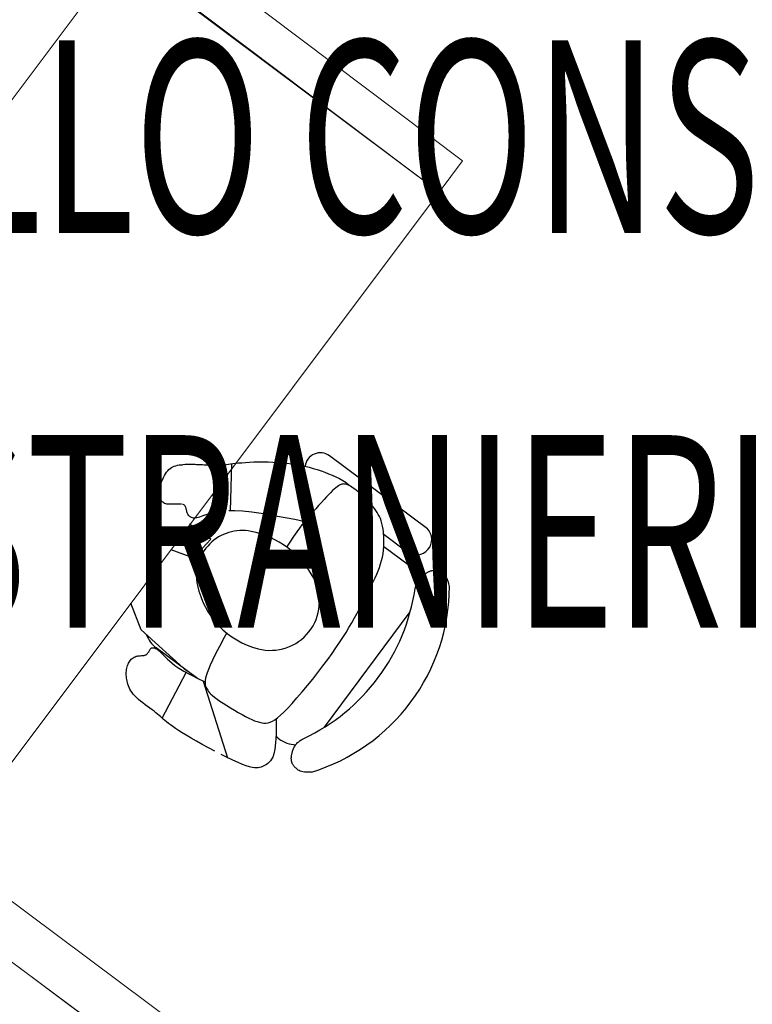
# Model space of a CAD drawing. Units: centimetres. Extents: x -34096 to -29726, y 18163 to 20621.
# Drawn here: x -29850 to -29848, y 18269 to 18271 of the extents above; entities that cross this region are included whole.
import ezdxf
from ezdxf.enums import TextEntityAlignment as Align

# ---------------------------------------------------------------- set-up
doc = ezdxf.new("R2010")
doc.units = ezdxf.units.CM
doc.header["$MEASUREMENT"] = 0
for name, color, linetype in [('A0-Destinazione', 7, 'Continuous'), ('A0-Muri', 7, 'Continuous'), ('ARREDI--', 8, 'Continuous'), ('ARREDI--INT', 8, 'Continuous'), ('ARREDI-pl', 8, 'Continuous')]:
    doc.layers.add(name, color=color, linetype=linetype)
doc.styles.add('ROMAND', font='romand.shx')

# ---------------------------------------------------------------- blocks, each defined once
blk = doc.blocks.new('A$C658A1CDA')
at = {"layer": 'ARREDI--INT', "linetype": 'Continuous', "lineweight": 0}
blk.add_lwpolyline([(0.9348, 0), (1.8901, 1.2835), (1.0879, 1.8806), (0.1326, 0.597)], close=True, dxfattribs=at)

msp = doc.modelspace()

# ---------------------------------------------------------------- linework, layer by layer
at = {"layer": 'A0-Muri', "linetype": 'Continuous', "lineweight": 0}
for p, q in [((-29847.5449, 18267.1205), (-29851.3437, 18269.9525)), ((-29851.3913, 18269.8638), (-29847.484, 18266.9559))]:
    msp.add_line(p, q, dxfattribs=at)
at = {"layer": 'ARREDI--', "linetype": 'Continuous', "lineweight": 0}
for p, q in [((-29849.4862, 18270.6406), (-29850.4456, 18269.3609)), ((-29849.4862, 18270.6406), (-29848.8461, 18270.1607)), ((-29848.8461, 18270.1607), (-29849.8055, 18268.881))]:
    msp.add_line(p, q, dxfattribs=at)
at = {"layer": 'ARREDI--', "lineweight": 0}
msp.add_lwpolyline([(-29849.8386, 18271.0065), (-29848.7989, 18270.2237), (-29848.8461, 18270.1607), (-29849.8858, 18270.9435)], close=True, dxfattribs=at)
at = {"layer": 'ARREDI-pl'}
for p, q in [((-29848.8695, 18269.4831), (-29849.0668, 18269.6298)), ((-29849.3902, 18269.6023), (-29849.3877, 18269.6045)), ((-29849.3877, 18269.6045), (-29849.3851, 18269.6063)), ((-29849.3851, 18269.6063), (-29849.3824, 18269.6078)), ((-29849.3824, 18269.6078), (-29849.3795, 18269.609)), ((-29849.3795, 18269.609), (-29849.3763, 18269.61)), ((-29849.3763, 18269.61), (-29849.373, 18269.6109)), ((-29849.373, 18269.6109), (-29849.3695, 18269.6115)), ((-29849.3695, 18269.6115), (-29849.3658, 18269.612)), ((-29849.3667, 18269.6115), (-29849.3629, 18269.612)), ((-29849.3658, 18269.612), (-29849.3618, 18269.6124)), ((-29849.3618, 18269.6124), (-29849.3575, 18269.6127)), ((-29849.3589, 18269.6124), (-29849.3546, 18269.6127)), ((-29849.3575, 18269.6127), (-29849.3529, 18269.6128)), ((-29849.3546, 18269.6127), (-29849.35, 18269.6128)), ((-29849.3529, 18269.6128), (-29849.348, 18269.6129)), ((-29849.35, 18269.6128), (-29849.3452, 18269.6128)), ((-29849.348, 18269.6129), (-29849.3428, 18269.6128)), ((-29849.3452, 18269.6128), (-29849.34, 18269.6128)), ((-29849.3428, 18269.6128), (-29849.3373, 18269.6127)), ((-29849.34, 18269.6128), (-29849.3344, 18269.6126)), ((-29849.3373, 18269.6127), (-29849.3314, 18269.6125)), ((-29849.3344, 18269.6126), (-29849.3285, 18269.6124)), ((-29849.3314, 18269.6125), (-29849.3252, 18269.6122)), ((-29849.3285, 18269.6124), (-29849.3224, 18269.6122)), ((-29849.3252, 18269.6122), (-29849.319, 18269.6119)), ((-29849.3224, 18269.6122), (-29849.3161, 18269.6119)), ((-29849.319, 18269.6119), (-29849.3127, 18269.6117)), ((-29849.3161, 18269.6119), (-29849.3098, 18269.6117)), ((-29849.3127, 18269.6117), (-29849.3065, 18269.6115)), ((-29849.3098, 18269.6117), (-29849.3037, 18269.6114)), ((-29849.3065, 18269.6115), (-29849.3006, 18269.6113)), ((-29849.3037, 18269.6114), (-29849.2977, 18269.6113)), ((-29849.3006, 18269.6113), (-29849.295, 18269.6112)), ((-29849.2977, 18269.6113), (-29849.2921, 18269.6112)), ((-29849.2921, 18269.6112), (-29849.287, 18269.6113)), ((-29849.287, 18269.6113), (-29849.2824, 18269.6115)), ((-29849.2824, 18269.6115), (-29849.2781, 18269.6119)), ((-29849.2781, 18269.6119), (-29849.2741, 18269.6123)), ((-29849.2741, 18269.6123), (-29849.2701, 18269.6129)), ((-29849.2701, 18269.6129), (-29849.2659, 18269.6135)), ((-29849.264, 18269.6137), (-29849.2667, 18269.519)), ((-29849.2659, 18269.6135), (-29849.2613, 18269.6141)), ((-29849.2613, 18269.6141), (-29849.2562, 18269.6148)), ((-29849.2562, 18269.6148), (-29849.2503, 18269.6154)), ((-29849.2503, 18269.6154), (-29849.2436, 18269.616)), ((-29849.2436, 18269.616), (-29849.236, 18269.6166)), ((-29849.236, 18269.6166), (-29849.2278, 18269.617)), ((-29849.2278, 18269.617), (-29849.219, 18269.6174)), ((-29849.219, 18269.6174), (-29849.2098, 18269.6176)), ((-29849.2098, 18269.6176), (-29849.2003, 18269.6177)), ((-29849.2003, 18269.6177), (-29849.1906, 18269.6175)), ((-29849.1906, 18269.6175), (-29849.1809, 18269.6172)), ((-29849.1809, 18269.6172), (-29849.1713, 18269.6167)), ((-29849.1713, 18269.6167), (-29849.1617, 18269.6159)), ((-29849.1617, 18269.6159), (-29849.1523, 18269.6149)), ((-29849.1523, 18269.6149), (-29849.1431, 18269.6136)), ((-29849.1431, 18269.6136), (-29849.134, 18269.6122)), ((-29849.134, 18269.6122), (-29849.1251, 18269.6106)), ((-29849.1251, 18269.6106), (-29849.1164, 18269.6087)), ((-29849.1164, 18269.6087), (-29849.1079, 18269.6067)), ((-29849.1079, 18269.6067), (-29849.0996, 18269.6044)), ((-29849.0996, 18269.6044), (-29849.0915, 18269.602)), ((-29849.4031, 18269.5817), (-29849.4013, 18269.5859)), ((-29849.4013, 18269.5859), (-29849.3993, 18269.5899)), ((-29849.3993, 18269.5899), (-29849.3971, 18269.5936)), ((-29849.3971, 18269.5936), (-29849.3949, 18269.5969)), ((-29849.3949, 18269.5969), (-29849.3926, 18269.5998)), ((-29849.3926, 18269.5998), (-29849.3902, 18269.6023)), ((-29849.0915, 18269.602), (-29849.0837, 18269.5994)), ((-29849.0837, 18269.5994), (-29849.0761, 18269.5966)), ((-29849.0761, 18269.5966), (-29849.0686, 18269.5937)), ((-29849.0686, 18269.5937), (-29849.0613, 18269.5906)), ((-29849.0613, 18269.5906), (-29849.0541, 18269.5874)), ((-29849.0541, 18269.5874), (-29849.047, 18269.584)), ((-29849.047, 18269.584), (-29849.0401, 18269.5804)), ((-29849.4092, 18269.5616), (-29849.4085, 18269.5653)), ((-29849.4085, 18269.5653), (-29849.4075, 18269.5692)), ((-29849.4075, 18269.5692), (-29849.4063, 18269.5733)), ((-29849.4063, 18269.5733), (-29849.4048, 18269.5775)), ((-29849.4048, 18269.5775), (-29849.4031, 18269.5817)), ((-29849.0541, 18269.5654), (-29849.0571, 18269.5628)), ((-29849.0513, 18269.5675), (-29849.0541, 18269.5654)), ((-29849.0488, 18269.5693), (-29849.0513, 18269.5675)), ((-29849.0465, 18269.5707), (-29849.0488, 18269.5693)), ((-29849.0443, 18269.5718), (-29849.0465, 18269.5707)), ((-29849.0422, 18269.5725), (-29849.0443, 18269.5718)), ((-29849.0401, 18269.573), (-29849.0422, 18269.5725)), ((-29849.0401, 18269.5804), (-29849.0333, 18269.576)), ((-29849.0381, 18269.5731), (-29849.0401, 18269.573)), ((-29849.0361, 18269.573), (-29849.0381, 18269.5731)), ((-29849.0341, 18269.5726), (-29849.0361, 18269.573)), ((-29849.0319, 18269.572), (-29849.0341, 18269.5726)), ((-29849.0333, 18269.576), (-29849.0267, 18269.5702)), ((-29849.0296, 18269.5711), (-29849.0319, 18269.572)), ((-29849.0272, 18269.5699), (-29849.0296, 18269.5711)), ((-29849.0246, 18269.5685), (-29849.0272, 18269.5699)), ((-29849.0267, 18269.5702), (-29849.0259, 18269.5693)), ((-29849.0218, 18269.5669), (-29849.0246, 18269.5685)), ((-29849.0189, 18269.565), (-29849.0218, 18269.5669)), ((-29849.0158, 18269.5627), (-29849.0189, 18269.565)), ((-29849.4098, 18269.5551), (-29849.4096, 18269.5582)), ((-29849.4097, 18269.5522), (-29849.4098, 18269.5551)), ((-29849.4094, 18269.5495), (-29849.4097, 18269.5522)), ((-29849.4096, 18269.5582), (-29849.4092, 18269.5616)), ((-29849.409, 18269.547), (-29849.4094, 18269.5495)), ((-29849.4083, 18269.5448), (-29849.409, 18269.547)), ((-29849.4075, 18269.5427), (-29849.4083, 18269.5448)), ((-29849.0728, 18269.5472), (-29849.0778, 18269.5418)), ((-29849.0682, 18269.5519), (-29849.0728, 18269.5472)), ((-29849.0642, 18269.5561), (-29849.0682, 18269.5519)), ((-29849.0605, 18269.5597), (-29849.0642, 18269.5561)), ((-29849.0571, 18269.5628), (-29849.0605, 18269.5597)), ((-29849.0126, 18269.5603), (-29849.0158, 18269.5627)), ((-29849.0092, 18269.5575), (-29849.0126, 18269.5603)), ((-29849.0057, 18269.5544), (-29849.0092, 18269.5575)), ((-29849.002, 18269.5511), (-29849.0057, 18269.5544)), ((-29848.9982, 18269.5475), (-29849.002, 18269.5511)), ((-29848.9944, 18269.5437), (-29848.9982, 18269.5475)), ((-29849.4065, 18269.5408), (-29849.4075, 18269.5427)), ((-29849.4053, 18269.5391), (-29849.4065, 18269.5408)), ((-29849.404, 18269.5375), (-29849.4053, 18269.5391)), ((-29849.4024, 18269.5362), (-29849.404, 18269.5375)), ((-29849.4007, 18269.535), (-29849.4024, 18269.5362)), ((-29849.3988, 18269.5341), (-29849.4007, 18269.535)), ((-29849.3966, 18269.5333), (-29849.3988, 18269.5341)), ((-29849.3943, 18269.5328), (-29849.3966, 18269.5333)), ((-29849.3916, 18269.5324), (-29849.3943, 18269.5328)), ((-29849.3888, 18269.5322), (-29849.3916, 18269.5324)), ((-29849.386, 18269.5322), (-29849.3888, 18269.5324)), ((-29849.3831, 18269.5322), (-29849.386, 18269.5322)), ((-29849.383, 18269.5322), (-29849.3859, 18269.5322)), ((-29849.3801, 18269.5322), (-29849.3831, 18269.5322)), ((-29849.38, 18269.5324), (-29849.383, 18269.5322)), ((-29849.3771, 18269.5323), (-29849.3801, 18269.5322)), ((-29849.3771, 18269.5325), (-29849.38, 18269.5324)), ((-29849.3744, 18269.5326), (-29849.3771, 18269.5325)), ((-29849.3743, 18269.5325), (-29849.3771, 18269.5323)), ((-29849.3719, 18269.5326), (-29849.3744, 18269.5326)), ((-29849.3715, 18269.5326), (-29849.3743, 18269.5325)), ((-29849.3696, 18269.5326), (-29849.3719, 18269.5326)), ((-29849.369, 18269.5326), (-29849.3715, 18269.5326)), ((-29849.3668, 18269.5326), (-29849.369, 18269.5326)), ((-29849.3648, 18269.5324), (-29849.3668, 18269.5326)), ((-29849.3615, 18269.5317), (-29849.363, 18269.5321)), ((-29849.3601, 18269.5311), (-29849.3615, 18269.5317)), ((-29849.359, 18269.5304), (-29849.3601, 18269.5311)), ((-29849.3581, 18269.5295), (-29849.359, 18269.5304)), ((-29849.3573, 18269.5284), (-29849.3581, 18269.5295)), ((-29849.3566, 18269.5271), (-29849.3573, 18269.5284)), ((-29849.3561, 18269.5256), (-29849.3566, 18269.5271)), ((-29849.3556, 18269.5241), (-29849.3561, 18269.5256)), ((-29849.3552, 18269.5224), (-29849.3556, 18269.5241)), ((-29849.0888, 18269.5296), (-29849.0945, 18269.523)), ((-29849.0831, 18269.5359), (-29849.0888, 18269.5296)), ((-29849.0778, 18269.5418), (-29849.0831, 18269.5359)), ((-29848.9905, 18269.5397), (-29848.9944, 18269.5437)), ((-29848.9868, 18269.5356), (-29848.9905, 18269.5397)), ((-29848.9832, 18269.5315), (-29848.9868, 18269.5356)), ((-29848.9797, 18269.5275), (-29848.9832, 18269.5315)), ((-29848.9765, 18269.5235), (-29848.9797, 18269.5275)), ((-29849.3548, 18269.5206), (-29849.3552, 18269.5224)), ((-29849.3544, 18269.5188), (-29849.3548, 18269.5206)), ((-29849.3539, 18269.5171), (-29849.3544, 18269.5188)), ((-29849.3533, 18269.5153), (-29849.3539, 18269.5171)), ((-29849.3527, 18269.5137), (-29849.3533, 18269.5153)), ((-29849.3519, 18269.5121), (-29849.3527, 18269.5137)), ((-29849.351, 18269.5106), (-29849.3519, 18269.5121)), ((-29849.3499, 18269.5093), (-29849.351, 18269.5106)), ((-29849.3488, 18269.5081), (-29849.3499, 18269.5093)), ((-29849.3475, 18269.507), (-29849.3488, 18269.5081)), ((-29849.346, 18269.5061), (-29849.3475, 18269.507)), ((-29849.3445, 18269.5054), (-29849.346, 18269.5061)), ((-29849.3427, 18269.5049), (-29849.3445, 18269.5054)), ((-29849.3409, 18269.5046), (-29849.3427, 18269.5049)), ((-29849.3388, 18269.5046), (-29849.3409, 18269.5046)), ((-29849.3366, 18269.5047), (-29849.3388, 18269.5046)), ((-29849.3341, 18269.505), (-29849.3366, 18269.5047)), ((-29849.3314, 18269.5056), (-29849.3341, 18269.505)), ((-29849.3285, 18269.5065), (-29849.3314, 18269.5056)), ((-29849.3254, 18269.5075), (-29849.3285, 18269.5065)), ((-29849.3219, 18269.5088), (-29849.3254, 18269.5075)), ((-29849.3181, 18269.5103), (-29849.3219, 18269.5088)), ((-29849.3137, 18269.5119), (-29849.3181, 18269.5103)), ((-29849.3087, 18269.5134), (-29849.3137, 18269.5119)), ((-29849.3029, 18269.515), (-29849.3087, 18269.5134)), ((-29849.2573, 18269.519), (-29849.2695, 18269.519)), ((-29849.2421, 18269.5181), (-29849.2573, 18269.519)), ((-29849.2233, 18269.5161), (-29849.2421, 18269.5181)), ((-29849.2, 18269.5128), (-29849.2233, 18269.5161)), ((-29849.1714, 18269.5079), (-29849.2, 18269.5128)), ((-29849.1368, 18269.5013), (-29849.1714, 18269.5079)), ((-29849.1062, 18269.5096), (-29849.1118, 18269.503)), ((-29849.1004, 18269.5163), (-29849.1062, 18269.5096)), ((-29849.0945, 18269.523), (-29849.1004, 18269.5163)), ((-29848.9735, 18269.5196), (-29848.9765, 18269.5235)), ((-29848.9709, 18269.5157), (-29848.9735, 18269.5196)), ((-29848.9685, 18269.5118), (-29848.9709, 18269.5157)), ((-29848.9663, 18269.5077), (-29848.9685, 18269.5118)), ((-29848.9644, 18269.5034), (-29848.9663, 18269.5077)), ((-29849.1168, 18269.4971), (-29849.1368, 18269.5013)), ((-29849.1222, 18269.4906), (-29849.1273, 18269.4842)), ((-29849.1171, 18269.4967), (-29849.1222, 18269.4906)), ((-29849.1118, 18269.503), (-29849.1171, 18269.4967)), ((-29848.9627, 18269.4988), (-29848.9644, 18269.5034)), ((-29848.9612, 18269.4938), (-29848.9627, 18269.4988)), ((-29848.96, 18269.4884), (-29848.9612, 18269.4938)), ((-29848.9589, 18269.4823), (-29848.96, 18269.4884)), ((-29849.3521, 18269.4287), (-29849.32, 18269.4719)), ((-29849.1392, 18269.4676), (-29849.1468, 18269.456)), ((-29849.1328, 18269.4767), (-29849.1392, 18269.4676)), ((-29849.1273, 18269.4842), (-29849.1328, 18269.4767)), ((-29848.9594, 18269.4731), (-29848.9103, 18269.4366)), ((-29848.9581, 18269.4758), (-29848.9589, 18269.4823)), ((-29848.9575, 18269.469), (-29848.9581, 18269.4758)), ((-29848.9572, 18269.4618), (-29848.9575, 18269.469)), ((-29849.1468, 18269.456), (-29849.1531, 18269.446)), ((-29848.958, 18269.4398), (-29848.9574, 18269.4471)), ((-29848.9082, 18269.41), (-29848.9575, 18269.4466)), ((-29848.9574, 18269.4471), (-29848.9572, 18269.4545)), ((-29848.9572, 18269.4545), (-29848.9572, 18269.4618)), ((-29848.9618, 18269.4188), (-29848.9602, 18269.4256)), ((-29848.9602, 18269.4256), (-29848.9589, 18269.4326)), ((-29848.9589, 18269.4326), (-29848.958, 18269.4398)), ((-29848.9687, 18269.3983), (-29848.9661, 18269.4052)), ((-29848.9661, 18269.4052), (-29848.9638, 18269.412)), ((-29848.9638, 18269.412), (-29848.9618, 18269.4188)), ((-29848.975, 18269.3838), (-29848.9717, 18269.3912)), ((-29848.9717, 18269.3912), (-29848.9687, 18269.3983)), ((-29848.8823, 18269.3863), (-29848.8837, 18269.3849)), ((-29848.8809, 18269.3875), (-29848.8823, 18269.3863)), ((-29848.8796, 18269.3886), (-29848.8809, 18269.3875)), ((-29848.8782, 18269.3897), (-29848.8796, 18269.3886)), ((-29848.8769, 18269.3906), (-29848.8782, 18269.3897)), ((-29848.8755, 18269.3915), (-29848.8769, 18269.3906)), ((-29848.8743, 18269.3924), (-29848.8755, 18269.3915)), ((-29848.873, 18269.3931), (-29848.8743, 18269.3924)), ((-29848.8718, 18269.3938), (-29848.873, 18269.3931)), ((-29848.8707, 18269.3944), (-29848.8718, 18269.3938)), ((-29848.8696, 18269.395), (-29848.8707, 18269.3944)), ((-29848.8685, 18269.3955), (-29848.8696, 18269.395)), ((-29848.8674, 18269.396), (-29848.8685, 18269.3955)), ((-29848.8664, 18269.3964), (-29848.8674, 18269.396)), ((-29848.8653, 18269.3968), (-29848.8664, 18269.3964)), ((-29848.8643, 18269.3972), (-29848.8653, 18269.3968)), ((-29848.8633, 18269.3975), (-29848.8643, 18269.3972)), ((-29848.8623, 18269.3978), (-29848.8633, 18269.3975)), ((-29848.8613, 18269.398), (-29848.8623, 18269.3978)), ((-29848.8603, 18269.3983), (-29848.8613, 18269.398)), ((-29848.8594, 18269.3985), (-29848.8603, 18269.3983)), ((-29848.8584, 18269.3986), (-29848.8594, 18269.3985)), ((-29848.8574, 18269.3987), (-29848.8584, 18269.3986)), ((-29848.8564, 18269.3988), (-29848.8574, 18269.3987)), ((-29848.8554, 18269.3988), (-29848.8564, 18269.3988)), ((-29848.8544, 18269.3988), (-29848.8554, 18269.3988)), ((-29848.8533, 18269.3987), (-29848.8544, 18269.3988)), ((-29848.8522, 18269.3985), (-29848.8533, 18269.3987)), ((-29848.8511, 18269.3983), (-29848.8522, 18269.3985)), ((-29848.8499, 18269.398), (-29848.8511, 18269.3983)), ((-29848.8487, 18269.3976), (-29848.8499, 18269.398)), ((-29848.8474, 18269.3971), (-29848.8487, 18269.3976)), ((-29848.846, 18269.3965), (-29848.8474, 18269.3971)), ((-29848.8446, 18269.3958), (-29848.846, 18269.3965)), ((-29848.8431, 18269.395), (-29848.8446, 18269.3958)), ((-29848.8416, 18269.3941), (-29848.8431, 18269.395)), ((-29848.8401, 18269.3931), (-29848.8416, 18269.3941)), ((-29848.8385, 18269.392), (-29848.8401, 18269.3931)), ((-29848.837, 18269.3907), (-29848.8385, 18269.392)), ((-29848.8354, 18269.3894), (-29848.837, 18269.3907)), ((-29848.8338, 18269.3877), (-29848.8354, 18269.3894)), ((-29848.8323, 18269.3857), (-29848.8338, 18269.3877)), ((-29848.8308, 18269.3833), (-29848.8323, 18269.3857)), ((-29848.9869, 18269.3594), (-29848.9826, 18269.3679)), ((-29848.9826, 18269.3679), (-29848.9787, 18269.3761)), ((-29848.9787, 18269.3761), (-29848.975, 18269.3838)), ((-29848.8936, 18269.3664), (-29848.8947, 18269.3618)), ((-29848.8925, 18269.3702), (-29848.8936, 18269.3664)), ((-29848.8914, 18269.3735), (-29848.8925, 18269.3702)), ((-29848.8902, 18269.3762), (-29848.8914, 18269.3735)), ((-29848.8889, 18269.3785), (-29848.8902, 18269.3762)), ((-29848.8877, 18269.3804), (-29848.8889, 18269.3785)), ((-29848.8864, 18269.3821), (-29848.8877, 18269.3804)), ((-29848.885, 18269.3836), (-29848.8864, 18269.3821)), ((-29848.8837, 18269.3849), (-29848.885, 18269.3836)), ((-29848.8293, 18269.3802), (-29848.8308, 18269.3833)), ((-29848.8278, 18269.3764), (-29848.8293, 18269.3802)), ((-29848.8264, 18269.3719), (-29848.8278, 18269.3764)), ((-29848.8251, 18269.3664), (-29848.8264, 18269.3719)), ((-29848.9961, 18269.3413), (-29848.9914, 18269.3505)), ((-29848.9914, 18269.3505), (-29848.9869, 18269.3594)), ((-29849.0061, 18269.3224), (-29849.001, 18269.3319)), ((-29849.001, 18269.3319), (-29848.9961, 18269.3413)), ((-29849.0768, 18269.0834), (-29848.9044, 18269.3153)), ((-29849.0167, 18269.3032), (-29849.0114, 18269.3128)), ((-29849.0114, 18269.3128), (-29849.0061, 18269.3224)), ((-29849.0277, 18269.2839), (-29849.0221, 18269.2936)), ((-29849.0221, 18269.2936), (-29849.0167, 18269.3032)), ((-29849.2737, 18269.273), (-29849.2789, 18269.2637)), ((-29849.0398, 18269.2641), (-29849.0335, 18269.2741)), ((-29849.0335, 18269.2741), (-29849.0277, 18269.2839)), ((-29849.2789, 18269.2637), (-29849.2886, 18269.2459)), ((-29849.0538, 18269.2428), (-29849.0465, 18269.2537)), ((-29849.0465, 18269.2537), (-29849.0398, 18269.2641)), ((-29849.4563, 18269.226), (-29849.4541, 18269.2266)), ((-29849.4541, 18269.2266), (-29849.452, 18269.2269)), ((-29849.452, 18269.2269), (-29849.4498, 18269.2271)), ((-29849.4498, 18269.2271), (-29849.4477, 18269.2273)), ((-29849.4477, 18269.2273), (-29849.4456, 18269.2274)), ((-29849.4456, 18269.2274), (-29849.4437, 18269.2275)), ((-29849.4437, 18269.2275), (-29849.4418, 18269.2276)), ((-29849.4418, 18269.2276), (-29849.4401, 18269.2278)), ((-29849.4401, 18269.2278), (-29849.4386, 18269.2282)), ((-29849.4386, 18269.2282), (-29849.4373, 18269.2287)), ((-29849.4373, 18269.2287), (-29849.4361, 18269.2293)), ((-29849.4361, 18269.2293), (-29849.435, 18269.23)), ((-29849.435, 18269.23), (-29849.434, 18269.2308)), ((-29849.434, 18269.2308), (-29849.4332, 18269.2318)), ((-29849.4332, 18269.2318), (-29849.4324, 18269.2328)), ((-29849.4324, 18269.2328), (-29849.4316, 18269.234)), ((-29849.4316, 18269.234), (-29849.4309, 18269.2352)), ((-29849.4309, 18269.2352), (-29849.4302, 18269.2365)), ((-29849.4302, 18269.2365), (-29849.4295, 18269.2378)), ((-29849.4295, 18269.2378), (-29849.4288, 18269.239)), ((-29849.4288, 18269.239), (-29849.4278, 18269.2401)), ((-29849.4278, 18269.2401), (-29849.4271, 18269.2413)), ((-29849.4271, 18269.2413), (-29849.4262, 18269.2421)), ((-29849.4262, 18269.2421), (-29849.4251, 18269.2428)), ((-29849.4251, 18269.2428), (-29849.4238, 18269.2432)), ((-29849.4238, 18269.2432), (-29849.4224, 18269.2433)), ((-29849.4224, 18269.2433), (-29849.4209, 18269.2432)), ((-29849.4209, 18269.2432), (-29849.4192, 18269.2428)), ((-29849.4192, 18269.2428), (-29849.4175, 18269.2422)), ((-29849.4175, 18269.2422), (-29849.4156, 18269.2413)), ((-29849.3324, 18269.1815), (-29849.4156, 18269.2433)), ((-29849.4156, 18269.2413), (-29849.4137, 18269.2401)), ((-29849.4137, 18269.2401), (-29849.4117, 18269.2386)), ((-29849.4117, 18269.2386), (-29849.4097, 18269.2369)), ((-29849.4097, 18269.2369), (-29849.4075, 18269.2349)), ((-29849.4075, 18269.2349), (-29849.4052, 18269.2326)), ((-29849.4052, 18269.2326), (-29849.4026, 18269.23)), ((-29849.4026, 18269.23), (-29849.3997, 18269.2271)), ((-29849.3997, 18269.2271), (-29849.3965, 18269.2239)), ((-29849.2964, 18269.2309), (-29849.3025, 18269.2184)), ((-29849.2886, 18269.2459), (-29849.2964, 18269.2309)), ((-29849.0704, 18269.2193), (-29849.0617, 18269.2314)), ((-29849.0617, 18269.2314), (-29849.0538, 18269.2428)), ((-29849.4742, 18269.2051), (-29849.4734, 18269.2076)), ((-29849.4734, 18269.2076), (-29849.4725, 18269.21)), ((-29849.4725, 18269.21), (-29849.4715, 18269.2123)), ((-29849.4715, 18269.2123), (-29849.4703, 18269.2145)), ((-29849.4703, 18269.2145), (-29849.469, 18269.2165)), ((-29849.469, 18269.2165), (-29849.4675, 18269.2184)), ((-29849.4675, 18269.2184), (-29849.4659, 18269.2202)), ((-29849.4659, 18269.2202), (-29849.4641, 18269.2217)), ((-29849.4641, 18269.2217), (-29849.4623, 18269.2231)), ((-29849.4623, 18269.2231), (-29849.4604, 18269.2243)), ((-29849.4604, 18269.2243), (-29849.4584, 18269.2252)), ((-29849.4584, 18269.2252), (-29849.4563, 18269.226)), ((-29849.3965, 18269.2239), (-29849.3928, 18269.2204)), ((-29849.3928, 18269.2204), (-29849.3887, 18269.2166)), ((-29849.3887, 18269.2166), (-29849.3839, 18269.2124)), ((-29849.3839, 18269.2124), (-29849.378, 18269.2076)), ((-29849.378, 18269.2076), (-29849.3701, 18269.2022)), ((-29849.3072, 18269.208), (-29849.3107, 18269.1995)), ((-29849.3025, 18269.2184), (-29849.3072, 18269.208)), ((-29849.0902, 18269.1934), (-29849.08, 18269.2066)), ((-29849.08, 18269.2066), (-29849.0704, 18269.2193)), ((-29849.476, 18269.1912), (-29849.4759, 18269.1941)), ((-29849.476, 18269.1883), (-29849.476, 18269.1912)), ((-29849.4758, 18269.1853), (-29849.476, 18269.1883)), ((-29849.4759, 18269.1941), (-29849.4756, 18269.197)), ((-29849.4756, 18269.197), (-29849.4753, 18269.1997)), ((-29849.4753, 18269.1997), (-29849.4748, 18269.2024)), ((-29849.4748, 18269.2024), (-29849.4742, 18269.2051)), ((-29849.4038, 18269.1015), (-29849.3551, 18269.1933)), ((-29849.3701, 18269.2022), (-29849.3598, 18269.1958)), ((-29849.3598, 18269.1958), (-29849.3463, 18269.1884)), ((-29849.3463, 18269.1884), (-29849.329, 18269.1798)), ((-29849.3133, 18269.1925), (-29849.315, 18269.1866)), ((-29849.3107, 18269.1995), (-29849.3133, 18269.1925)), ((-29849.1007, 18269.1801), (-29849.0902, 18269.1934)), ((-29849.4756, 18269.1823), (-29849.4758, 18269.1853)), ((-29849.4751, 18269.1793), (-29849.4756, 18269.1823)), ((-29849.4745, 18269.1762), (-29849.4751, 18269.1793)), ((-29849.4737, 18269.173), (-29849.4745, 18269.1762)), ((-29849.4728, 18269.1698), (-29849.4737, 18269.173)), ((-29849.4716, 18269.1666), (-29849.4728, 18269.1698)), ((-29849.329, 18269.1798), (-29849.3173, 18269.1744)), ((-29849.3209, 18269.176), (-29849.2721, 18269.0218)), ((-29849.3172, 18269.1702), (-29849.3196, 18269.1719)), ((-29849.317, 18269.1775), (-29849.3173, 18269.174)), ((-29849.3173, 18269.174), (-29849.3173, 18269.171)), ((-29849.3173, 18269.171), (-29849.317, 18269.1684)), ((-29849.3162, 18269.1817), (-29849.317, 18269.1775)), ((-29849.317, 18269.1684), (-29849.3164, 18269.1661)), ((-29849.315, 18269.1866), (-29849.3162, 18269.1817)), ((-29849.122, 18269.1542), (-29849.1114, 18269.1669)), ((-29849.1114, 18269.1669), (-29849.1007, 18269.1801)), ((-29849.4703, 18269.1633), (-29849.4716, 18269.1666)), ((-29849.4686, 18269.16), (-29849.4703, 18269.1633)), ((-29849.4667, 18269.1567), (-29849.4686, 18269.16)), ((-29849.4644, 18269.1533), (-29849.4667, 18269.1567)), ((-29849.4618, 18269.1498), (-29849.4644, 18269.1533)), ((-29849.4588, 18269.1463), (-29849.4618, 18269.1498)), ((-29849.3164, 18269.1661), (-29849.3155, 18269.1639)), ((-29849.3155, 18269.1639), (-29849.3145, 18269.1619)), ((-29849.3145, 18269.1619), (-29849.3134, 18269.1598)), ((-29849.3134, 18269.1598), (-29849.312, 18269.1576)), ((-29849.312, 18269.1576), (-29849.3104, 18269.1552)), ((-29849.3104, 18269.1552), (-29849.3082, 18269.1527)), ((-29849.3082, 18269.1527), (-29849.3056, 18269.15)), ((-29849.3056, 18269.15), (-29849.3022, 18269.147)), ((-29849.1323, 18269.1422), (-29849.122, 18269.1542)), ((-29849.4553, 18269.1428), (-29849.4588, 18269.1463)), ((-29849.4514, 18269.1392), (-29849.4553, 18269.1428)), ((-29849.4471, 18269.1356), (-29849.4514, 18269.1392)), ((-29849.4425, 18269.132), (-29849.4471, 18269.1356)), ((-29849.4379, 18269.1285), (-29849.4425, 18269.132)), ((-29849.4332, 18269.125), (-29849.4379, 18269.1285)), ((-29849.3022, 18269.147), (-29849.2982, 18269.1436)), ((-29849.2982, 18269.1436), (-29849.2932, 18269.1399)), ((-29849.2932, 18269.1399), (-29849.2874, 18269.1358)), ((-29849.2874, 18269.1358), (-29849.2807, 18269.1314)), ((-29849.2807, 18269.1314), (-29849.2735, 18269.1268)), ((-29849.1507, 18269.1218), (-29849.1419, 18269.1313)), ((-29849.1419, 18269.1313), (-29849.1323, 18269.1422)), ((-29849.4286, 18269.1217), (-29849.4332, 18269.125)), ((-29849.4242, 18269.1185), (-29849.4286, 18269.1217)), ((-29849.4201, 18269.1154), (-29849.4242, 18269.1185)), ((-29849.4165, 18269.1125), (-29849.4201, 18269.1154)), ((-29849.4132, 18269.1098), (-29849.4165, 18269.1125)), ((-29849.4101, 18269.1071), (-29849.4132, 18269.1098)), ((-29849.2735, 18269.1268), (-29849.2659, 18269.1222)), ((-29849.2659, 18269.1222), (-29849.2581, 18269.1176)), ((-29849.2581, 18269.1176), (-29849.2504, 18269.1131)), ((-29849.2504, 18269.1131), (-29849.2429, 18269.1089)), ((-29849.2429, 18269.1089), (-29849.2358, 18269.105)), ((-29849.1654, 18269.1073), (-29849.1586, 18269.1138)), ((-29849.1586, 18269.1138), (-29849.1507, 18269.1218)), ((-29849.4072, 18269.1045), (-29849.4101, 18269.1071)), ((-29849.4043, 18269.102), (-29849.4072, 18269.1045)), ((-29849.4014, 18269.0994), (-29849.4043, 18269.102)), ((-29849.3983, 18269.0967), (-29849.4014, 18269.0994)), ((-29849.395, 18269.0939), (-29849.3983, 18269.0967)), ((-29849.3913, 18269.091), (-29849.395, 18269.0939)), ((-29849.3872, 18269.0879), (-29849.3913, 18269.091)), ((-29849.3825, 18269.0845), (-29849.3872, 18269.0879)), ((-29849.2358, 18269.105), (-29849.2292, 18269.1017)), ((-29849.2292, 18269.1017), (-29849.2232, 18269.0988)), ((-29849.2232, 18269.0988), (-29849.2177, 18269.0964)), ((-29849.2177, 18269.0964), (-29849.2126, 18269.0945)), ((-29849.2126, 18269.0945), (-29849.2078, 18269.0931)), ((-29849.2078, 18269.0931), (-29849.2033, 18269.0921)), ((-29849.2033, 18269.0921), (-29849.199, 18269.0917)), ((-29849.199, 18269.0917), (-29849.1947, 18269.0917)), ((-29849.1947, 18269.0917), (-29849.1906, 18269.0923)), ((-29849.1906, 18269.0923), (-29849.1863, 18269.0934)), ((-29849.1863, 18269.0934), (-29849.1818, 18269.0954)), ((-29849.1818, 18269.0954), (-29849.1769, 18269.0982)), ((-29849.1769, 18269.0982), (-29849.1715, 18269.1021)), ((-29849.1739, 18269.0918), (-29849.1744, 18269.0693)), ((-29849.1739, 18269.1004), (-29849.1739, 18269.0918)), ((-29849.1715, 18269.1021), (-29849.1654, 18269.1073)), ((-29849.377, 18269.0807), (-29849.3825, 18269.0845)), ((-29849.3708, 18269.0766), (-29849.377, 18269.0807)), ((-29849.3635, 18269.072), (-29849.3708, 18269.0766)), ((-29849.3552, 18269.067), (-29849.3635, 18269.072)), ((-29849.1744, 18269.0693), (-29849.1755, 18269.0519)), ((-29849.3456, 18269.0613), (-29849.3552, 18269.067)), ((-29849.3347, 18269.0551), (-29849.3456, 18269.0613)), ((-29849.3229, 18269.0485), (-29849.3347, 18269.0551)), ((-29849.3104, 18269.0417), (-29849.3229, 18269.0485)), ((-29849.1755, 18269.0519), (-29849.177, 18269.039)), ((-29849.1686, 18269.0597), (-29849.1747, 18269.0643)), ((-29849.1356, 18269.0468), (-29849.1344, 18269.0486)), ((-29849.1344, 18269.0486), (-29849.1329, 18269.0503)), ((-29849.1329, 18269.0503), (-29849.1311, 18269.0522)), ((-29849.1311, 18269.0522), (-29849.1288, 18269.0541)), ((-29849.1288, 18269.0541), (-29849.126, 18269.0562)), ((-29849.126, 18269.0562), (-29849.1226, 18269.0583)), ((-29849.1226, 18269.0583), (-29849.1185, 18269.0607)), ((-29849.2977, 18269.0349), (-29849.3104, 18269.0417)), ((-29849.2727, 18269.0221), (-29849.285, 18269.0283)), ((-29849.1789, 18269.0297), (-29849.1811, 18269.0232)), ((-29849.177, 18269.039), (-29849.1789, 18269.0297)), ((-29849.1431, 18269.027), (-29849.1429, 18269.0283)), ((-29849.1429, 18269.0283), (-29849.1426, 18269.0296)), ((-29849.1426, 18269.0296), (-29849.1423, 18269.0309)), ((-29849.1423, 18269.0309), (-29849.1419, 18269.0323)), ((-29849.1419, 18269.0323), (-29849.1415, 18269.0338)), ((-29849.1415, 18269.0338), (-29849.141, 18269.0353)), ((-29849.141, 18269.0353), (-29849.1405, 18269.0368)), ((-29849.1405, 18269.0368), (-29849.1399, 18269.0384)), ((-29849.1399, 18269.0384), (-29849.1392, 18269.0401)), ((-29849.1392, 18269.0401), (-29849.1384, 18269.0417)), ((-29849.1384, 18269.0417), (-29849.1375, 18269.0434)), ((-29849.1375, 18269.0434), (-29849.1366, 18269.0451)), ((-29849.1366, 18269.0451), (-29849.1356, 18269.0468)), ((-29849.2613, 18269.0166), (-29849.2727, 18269.0221)), ((-29849.2509, 18269.0119), (-29849.2613, 18269.0166)), ((-29849.242, 18269.0081), (-29849.2509, 18269.0119)), ((-29849.1909, 18269.0103), (-29849.1935, 18269.0082)), ((-29849.1884, 18269.0127), (-29849.1909, 18269.0103)), ((-29849.1859, 18269.0154), (-29849.1884, 18269.0127)), ((-29849.1835, 18269.0187), (-29849.1859, 18269.0154)), ((-29849.1811, 18269.0232), (-29849.1835, 18269.0187)), ((-29849.1437, 18269.0214), (-29849.1436, 18269.0225)), ((-29849.1437, 18269.0203), (-29849.1437, 18269.0214)), ((-29849.1437, 18269.0193), (-29849.1437, 18269.0203)), ((-29849.1436, 18269.0183), (-29849.1437, 18269.0193)), ((-29849.1436, 18269.0225), (-29849.1435, 18269.0236)), ((-29849.1436, 18269.0173), (-29849.1436, 18269.0183)), ((-29849.1435, 18269.0163), (-29849.1436, 18269.0173)), ((-29849.1435, 18269.0236), (-29849.1434, 18269.0247)), ((-29849.1433, 18269.0153), (-29849.1435, 18269.0163)), ((-29849.1434, 18269.0247), (-29849.1433, 18269.0258)), ((-29849.1433, 18269.0258), (-29849.1431, 18269.027)), ((-29849.1431, 18269.0143), (-29849.1433, 18269.0153)), ((-29849.1429, 18269.0133), (-29849.1431, 18269.0143)), ((-29849.1427, 18269.0124), (-29849.1429, 18269.0133)), ((-29849.1423, 18269.0114), (-29849.1427, 18269.0124)), ((-29849.1419, 18269.0104), (-29849.1423, 18269.0114)), ((-29849.1415, 18269.0094), (-29849.1419, 18269.0104)), ((-29849.1409, 18269.0084), (-29849.1415, 18269.0094)), ((-29849.1403, 18269.0074), (-29849.1409, 18269.0084)), ((-29849.2345, 18269.0053), (-29849.242, 18269.0081)), ((-29849.2281, 18269.0034), (-29849.2345, 18269.0053)), ((-29849.2227, 18269.0021), (-29849.2281, 18269.0034)), ((-29849.2181, 18269.0015), (-29849.2227, 18269.0021)), ((-29849.2141, 18269.0014), (-29849.2181, 18269.0015)), ((-29849.2107, 18269.0016), (-29849.2141, 18269.0014)), ((-29849.2075, 18269.0022), (-29849.2107, 18269.0016)), ((-29849.2045, 18269.0029), (-29849.2075, 18269.0022)), ((-29849.2016, 18269.0039), (-29849.2045, 18269.0029)), ((-29849.1988, 18269.0051), (-29849.2016, 18269.0039)), ((-29849.1961, 18269.0065), (-29849.1988, 18269.0051)), ((-29849.1935, 18269.0082), (-29849.1961, 18269.0065)), ((-29849.1395, 18269.0063), (-29849.1403, 18269.0074)), ((-29849.1387, 18269.0052), (-29849.1395, 18269.0063)), ((-29849.1377, 18269.004), (-29849.1387, 18269.0052)), ((-29849.1367, 18269.0029), (-29849.1377, 18269.004)), ((-29849.1355, 18269.0017), (-29849.1367, 18269.0029)), ((-29849.1342, 18269.0005), (-29849.1355, 18269.0017)), ((-29849.1328, 18268.9993), (-29849.1342, 18269.0005)), ((-29849.1313, 18268.9982), (-29849.1328, 18268.9993)), ((-29849.1296, 18268.997), (-29849.1313, 18268.9982)), ((-29849.1278, 18268.9959), (-29849.1296, 18268.997)), ((-29849.1258, 18268.9949), (-29849.1278, 18268.9959)), ((-29849.1235, 18268.994), (-29849.1258, 18268.9949)), ((-29849.1207, 18268.9933), (-29849.1235, 18268.994)), ((-29849.1173, 18268.9927), (-29849.1207, 18268.9933)), ((-29849.1133, 18268.9924), (-29849.1173, 18268.9927)), ((-29849.1085, 18268.9924), (-29849.1133, 18268.9924)), ((-29849.1029, 18268.9927), (-29849.1085, 18268.9924))]:
    msp.add_line(p, q, dxfattribs=at)
for points in [[(-29849.3861, 18269.4414), (-29849.3404, 18269.4243), (-29849.306, 18269.4621), (-29849.3485, 18269.4919)], [(-29849.354, 18269.1961), (-29849.4461, 18269.2793), (-29849.4667, 18269.3329)]]:
    msp.add_lwpolyline(points, dxfattribs=at)
for centre, radius, start, end in [((-29849.0853, 18269.6049), 0.031, 53.3744, 172.9865), ((-29849.2431, 18269.3879), 0.0915, 78.4754, 191.9818), ((-29849.2618, 18269.2962), 0.1851, 27.9997, 78.4754), ((-29848.8918, 18269.4615), 0.031, 233.3744, 44.0797), ((-29848.9438, 18269.3622), 0.0596, 18.3492, 53.3744), ((-29849.1682, 18269.4038), 0.1681, 191.9818, 255.4722), ((-29849.1856, 18269.3367), 0.0987, 255.4722, 27.9997), ((-29849.2206, 18269.3696), 0.3955, 323.4574, 359.5338), ((-29849.2841, 18269.4189), 0.3936, 323.2184, 351.6563), ((-29849.3801, 18269.2911), 0.0596, 200.7794, 233.3744), ((-29849.2854, 18269.4171), 0.3936, 295.0925, 323.5304), ((-29849.2199, 18269.3705), 0.3955, 287.2149, 323.2913), ((-29849.1331, 18269.1076), 0.0596, 233.3744, 268.3995)]:
    msp.add_arc(centre, radius, start, end, dxfattribs=at)

# ---------------------------------------------------------------- block references
at = {"layer": 'ARREDI--INT', "lineweight": 0}
msp.add_blockref('A$C658A1CDA', (-29850.9562, 18266.8497), dxfattribs=at)

# ---------------------------------------------------------------- texts
at = {"layer": 'A0-Destinazione', "style": 'ROMAND', "width": 0.65}
for s, p in [('SPORTELLO CONSEGNA VALORI', (-29848.5984, 18270.2224)), ('STRANIERI E ANAGRAFICHE', (-29847.7033, 18269.4275))]:
    msp.add_text(s, height=0.387504, dxfattribs=at).set_placement(p, align=Align.MIDDLE)

doc.saveas('drawing.dxf')
